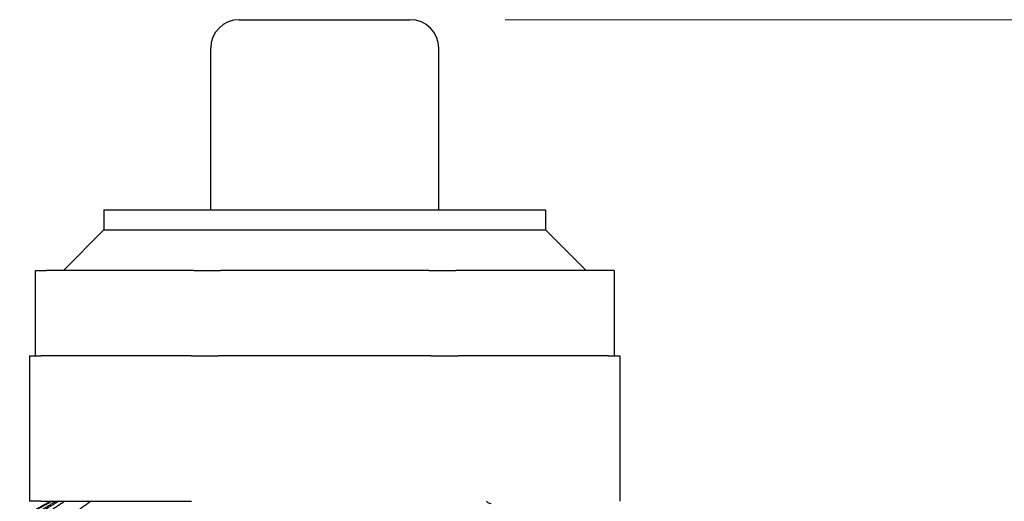
# Model space of a CAD drawing. Units: millimetres. Extents: x 777 to 10450, y 97 to 13620.
# Drawn here: x 2578 to 3096, y 4467 to 4720 of the extents above; entities that cross this region are included whole.
import ezdxf

# ---------------------------------------------------------------- set-up
doc = ezdxf.new("R2010")
doc.units = ezdxf.units.MM
doc.header["$LTSCALE"] = 50
doc.layers.add('Dimensions(Hillmar_metric)', color=7, linetype='Continuous', lineweight=13)
doc.layers.add('Visible Edges(Hillmar_metric)', color=7, linetype='Continuous', lineweight=25)
doc.styles.add('Hillmar_metric_Dimensions', font='arial.ttf')
doc.dimstyles.new('DEFAULT-ISO-Method 1b-Hillmar_metric', dxfattribs={"dimscale": 50, "dimtxt": 2, "dimasz": 2.5, "dimexe": 1, "dimexo": 1, "dimgap": 0.25, "dimtad": 1, "dimtih": 1, "dimtoh": 1, "dimrnd": 1e-08, "dimdsep": 46, "dimtxsty": 'Hillmar_metric_Dimensions', "dimcen": 0.09, "dimdle": 8, "dimclrd": 7, "dimclre": 7, "dimclrt": 7, "dimazin": 2, "dimtfac": 0.75, "dimtmove": 0, "dimatfit": 3, "dimfxl": 1, "dimtolj": 1, "dimlwd": 9, "dimlwe": 9, "dimarcsym": 0})

# ---------------------------------------------------------------- blocks, each defined once
blk = doc.blocks.new('*D40')
at = {"layer": 'Defpoints', "color": 0, "linetype": 'Continuous', "transparency": 16777216}
for p in [(2783.5, 4720.39), (2871.81, 3738.8), (5494.12, 3738.8)]:
    blk.add_point(p, dxfattribs=at)
at = {"layer": 'Dimensions(Hillmar_metric)', "color": 7, "linetype": 'Continuous', "lineweight": 9, "transparency": 16777216}
for p, q in [((2833.5, 4720.39), (5544.12, 4720.39)), ((5494.12, 4595.39), (5494.12, 4293.16)), ((5494.12, 3863.8), (5494.12, 4166.04)), ((2921.81, 3738.8), (5544.12, 3738.8))]:
    blk.add_line(p, q, dxfattribs=at)
at = {"layer": 'Dimensions(Hillmar_metric)', "color": 7, "linetype": 'Continuous', "transparency": 16777216}
for points in [[(5473.28, 4595.39), (5514.95, 4595.39), (5494.12, 4720.39)], [(5473.28, 3863.8), (5514.95, 3863.8), (5494.12, 3738.8)]]:
    blk.add_solid(points, dxfattribs=at)
at = {"layer": 'Dimensions(Hillmar_metric)', "color": 7, "linetype": 'Continuous', "lineweight": 13, "transparency": 16777216, "insert": (5494.12, 4229.6), "char_height": 100, "attachment_point": 5, "style": 'Hillmar_metric_Dimensions'}
blk.add_mtext('\\A1;980', dxfattribs=at)

msp = doc.modelspace()

# ---------------------------------------------------------------- linework, layer by layer
at = {"layer": 'Visible Edges(Hillmar_metric)'}
for p, q in [((2693.5029, 4720.3918), (2783.5029, 4720.3918)), ((2678.5029, 4620.3918), (2678.5029, 4705.3918)), ((2798.5029, 4620.3918), (2798.5029, 4705.3918)), ((2622.3461, 4620.3918), (2854.6597, 4620.3918)), ((2622.3461, 4620.3918), (2622.3461, 4609.735)), ((2854.6597, 4620.3918), (2854.6597, 4609.735)), ((2622.3461, 4609.735), (2601.0029, 4588.3918)), ((2622.3461, 4609.735), (2854.6597, 4609.735)), ((2854.6597, 4609.735), (2876.0029, 4588.3918)), ((2586.2529, 4543.3918), (2586.2529, 4588.3918)), ((2586.2529, 4588.3918), (2592.1108, 4588.3918)), ((2669.581, 4588.3918), (2592.1108, 4588.3918)), ((2669.581, 4588.3918), (2683.7232, 4588.3918)), ((2793.2827, 4588.3918), (2683.7232, 4588.3918)), ((2793.2827, 4588.3918), (2807.4248, 4588.3918)), ((2884.8951, 4588.3918), (2807.4248, 4588.3918)), ((2890.7529, 4588.3918), (2884.8951, 4588.3918)), ((2890.7529, 4588.3918), (2890.7529, 4543.3918)), ((2583.2529, 4543.3918), (2589.1108, 4543.3918)), ((2583.2529, 4543.3918), (2583.2529, 4466.8918)), ((2668.3384, 4543.3918), (2589.1108, 4543.3918)), ((2668.3384, 4543.3918), (2682.4805, 4543.3918)), ((2794.5253, 4543.3918), (2682.4805, 4543.3918)), ((2794.5253, 4543.3918), (2808.6674, 4543.3918)), ((2887.8951, 4543.3918), (2808.6674, 4543.3918)), ((2887.8951, 4543.3918), (2893.7529, 4543.3918)), ((2893.7529, 4543.3918), (2893.7529, 4466.8918)), ((2589.1108, 4466.8918), (2583.2529, 4466.8918)), ((2589.1108, 4466.8918), (2668.3384, 4466.8918))]:
    msp.add_line(p, q, dxfattribs=at)
for centre, start, end in [((2693.5029, 4705.3918), 90, 180), ((2783.5029, 4705.3918), 0, 90)]:
    msp.add_arc(centre, 15, start, end, dxfattribs=at)
for points, weights in [([(2578.0199, 4457.7242), (2586.5255, 4462.766), (2594.0764, 4466.8918)], [1.09339819865, 1.07054856682, 1.04194881122]), ([(2580.5021, 4456.6623), (2589.2434, 4462.2517), (2596.9039, 4466.8918)], [1.08686941719, 1.06449953873, 1.03621442736]), ([(2594.9334, 4466.8918), (2588.2616, 4463.1609), (2580.8483, 4458.8338)], [1.03583538364, 1.05824080123, 1.07692007402]), ([(2598.5667, 4466.8918), (2591.4086, 4462.5788), (2583.3305, 4457.5739)], [1.0322520351, 1.05584483126, 1.07513497297]), ([(2585.0284, 4455.899), (2593.8902, 4461.8767), (2601.5853, 4466.8918)], [1.08240440384, 1.06051570342, 1.03265810527]), ([(2598.7458, 4455.0356), (2607.6453, 4461.4419), (2615.2939, 4466.8918)], [1.07686578738, 1.05578579782, 1.02880803337])]:
    msp.add_rational_spline(points, weights, degree=2, dxfattribs=at)
msp.add_open_spline([(2826.1294, 4465.4968), (2825.7158, 4465.6021), (2825.3017, 4465.7587), (2824.4423, 4466.2128), (2824.0022, 4466.5283), (2823.5998, 4466.8936)], degree=3, knots=[1.402425186, 1.402425186, 1.402425186, 1.402425186, 1.560067164, 1.560067164, 1.741863957, 1.741863957, 1.741863957, 1.741863957], dxfattribs=at)

# ---------------------------------------------------------------- dimensions: what is measured, and where the dimension line sits
at = {"layer": 'Dimensions(Hillmar_metric)', "color": 7, "linetype": 'Continuous', "lineweight": 13}
dim = msp.add_linear_dim(base=(5494.1169, 3738.8043), p1=(2783.5029, 4720.3918), p2=(2871.8054, 3738.8043), angle=90, dimstyle='DEFAULT-ISO-Method 1b-Hillmar_metric', override={"dimgap": 0.25, "dimdec": 2, "dimlfac": 0.998383, "dimtol": 0, "dimlim": 0, "dimtp": 0, "dimtm": 0, "dimtdec": 2, "dimtofl": 0, "dimatfit": 1}, dxfattribs=at)
dim.commit()
dim.dimension.update_dxf_attribs({"geometry": '*D40', "text_midpoint": (5494.1169, 4229.5981), "dimtype": 160})

doc.saveas('drawing.dxf')
